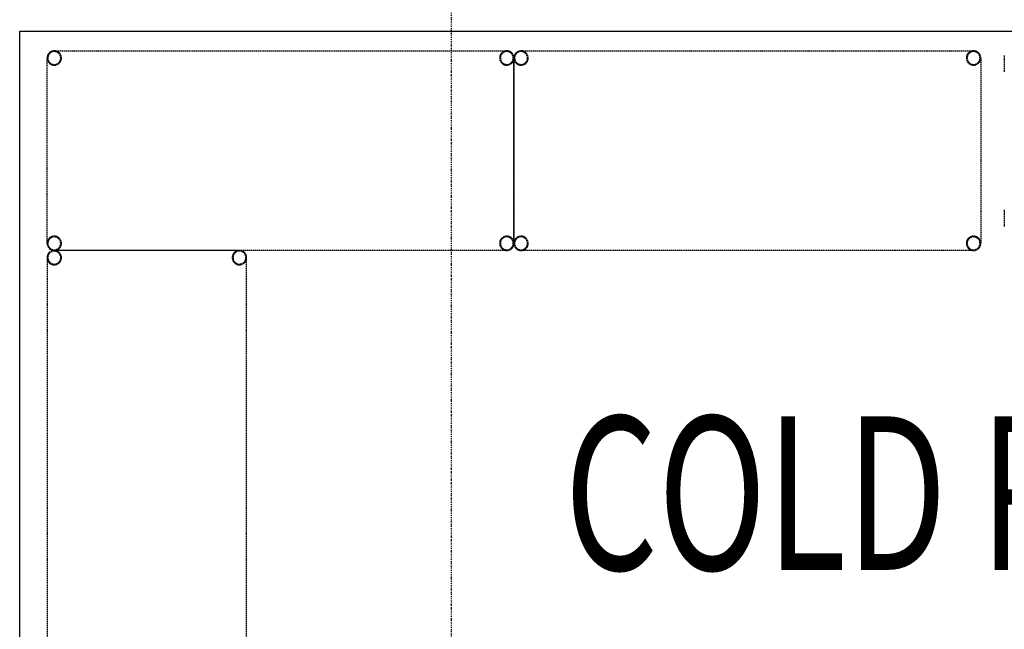
# Model space of a CAD drawing. Extents: x -10619 to 65951, y -4365 to 41699.
# Drawn here: x -985 to 1262, y 2657 to 4046 of the extents above; entities that cross this region are included whole.
import ezdxf

# ---------------------------------------------------------------- set-up
doc = ezdxf.new("R2010")
doc.units = 0
doc.linetypes.add('X-2957-GC$0$EDG-1DOT-2', pattern=[5, 2, -1.4, 0.2, -1.4])
doc.linetypes.add('X-2957-GC$0$EDG-DASH-3', pattern=[4.5, 3, -1.5])
for name, color, linetype in [('X-2957-GC$0$A-GENM', 31, 'X-2957-GC$0$EDG-DASH-3'), ('X-2957-GC$0$A-WALL', 8, 'CONTINUOUS'), ('X-2957-GC$0$G-ANNO-TEXT', 31, 'CONTINUOUS'), ('X-2957-GC$0$Q-SPCQ', 31, 'X-2957-GC$0$EDG-DASH-3'), ('X-2957-GC$0$S-GRID', 133, 'X-2957-GC$0$EDG-1DOT-2'), ('X-XREF', 7, 'CONTINUOUS')]:
    doc.layers.add(name, color=color, linetype=linetype)
doc.styles.add('X-2957-GC$0$EDG', font='edg.shx', dxfattribs={"width": 0.9})

# ---------------------------------------------------------------- blocks, each defined once
blk = doc.blocks.new('X-2957-GC')
at = {"layer": 'X-2957-GC$0$A-GENM'}
for p, q in [((1261.7, 3964.8), (1261.7, 3963)), ((1261.7, 3963), (1261.7, 3955.5)), ((1261.7, 3955.5), (1261.7, 3936.5)), ((1261.7, 3936.5), (1261.7, 3929)), ((1261.7, 3929), (1261.7, 3927.2)), ((1261.7, 3612.7), (1261.7, 3610.8)), ((1261.7, 3610.8), (1261.7, 3603.3)), ((1261.7, 3603.3), (1261.7, 3584.3)), ((1261.7, 3584.3), (1261.7, 3576.8)), ((1261.7, 3576.8), (1261.7, 3575))]:
    blk.add_line(p, q, dxfattribs=at)
for centre, start, end in [((-906.1, 3958.9), 0, 180), ((-906.1, 3958.9), 180, 0), ((126.5, 3958.9), 0, 180), ((126.5, 3958.9), 180, 0), ((159, 3958.9), 0, 180), ((159, 3958.9), 180, 0), ((1191.5, 3958.9), 0, 180), ((1191.5, 3958.9), 180, 0), ((-906.1, 3536.4), 0, 180), ((126.5, 3536.4), 0, 180), ((159, 3536.4), 0, 180), ((1191.5, 3536.4), 0, 180), ((-906.1, 3536.4), 180, 0), ((126.5, 3536.4), 180, 0), ((159, 3536.4), 180, 0), ((1191.5, 3536.4), 180, 0), ((-906.1, 3503.9), 90, 270), ((-906.1, 3503.9), 270, 90), ((-483.6, 3503.9), 90, 270), ((-483.6, 3503.9), 270, 90)]:
    blk.add_arc(centre, 14.7, start, end, dxfattribs=at)
at = {"layer": 'X-2957-GC$0$A-WALL'}
for p, q in [((-985, 4020), (2635, 4020)), ((-985, 420), (-985, 4020))]:
    blk.add_line(p, q, dxfattribs=at)
at = {"layer": 'X-2957-GC$0$Q-SPCQ'}
for p, q in [((-922.4, 3536.4), (-922.4, 3958.9)), ((-922.4, 3536.4), (-922.4, 3958.9)), ((-922.4, 3536.4), (-922.4, 3958.9)), ((-922.4, 3536.4), (-922.4, 3958.9)), ((-922.4, 3536.4), (-922.4, 3958.9)), ((-906.1, 3975.2), (126.5, 3975.2)), ((-906.1, 3975.2), (126.5, 3975.2)), ((-906.1, 3975.2), (126.5, 3975.2)), ((-906.1, 3975.2), (126.5, 3975.2)), ((-906.1, 3975.2), (126.5, 3975.2)), ((142.7, 3958.9), (142.7, 3536.4)), ((142.7, 3958.9), (142.7, 3536.4)), ((142.7, 3958.9), (142.7, 3536.4)), ((142.7, 3958.9), (142.7, 3536.4)), ((142.7, 3958.9), (142.7, 3536.4)), ((142.7, 3536.4), (142.7, 3958.9)), ((142.7, 3536.4), (142.7, 3958.9)), ((142.7, 3536.4), (142.7, 3958.9)), ((142.7, 3536.4), (142.7, 3958.9)), ((142.7, 3536.4), (142.7, 3958.9)), ((159, 3975.2), (1191.5, 3975.2)), ((159, 3975.2), (1191.5, 3975.2)), ((159, 3975.2), (1191.5, 3975.2)), ((159, 3975.2), (1191.5, 3975.2)), ((159, 3975.2), (1191.5, 3975.2)), ((1207.8, 3958.9), (1207.8, 3536.4)), ((1207.8, 3958.9), (1207.8, 3536.4)), ((1207.8, 3958.9), (1207.8, 3536.4)), ((1207.8, 3958.9), (1207.8, 3536.4)), ((1207.8, 3958.9), (1207.8, 3536.4)), ((-483.6, 3520.2), (-906.1, 3520.2)), ((-483.6, 3520.2), (-906.1, 3520.2)), ((-483.6, 3520.2), (-906.1, 3520.2)), ((-483.6, 3520.2), (-906.1, 3520.2)), ((-483.6, 3520.2), (-906.1, 3520.2)), ((126.5, 3520.2), (-906.1, 3520.2)), ((126.5, 3520.2), (-906.1, 3520.2)), ((126.5, 3520.2), (-906.1, 3520.2)), ((126.5, 3520.2), (-906.1, 3520.2)), ((126.5, 3520.2), (-906.1, 3520.2)), ((1191.5, 3520.2), (159, 3520.2)), ((1191.5, 3520.2), (159, 3520.2)), ((1191.5, 3520.2), (159, 3520.2)), ((1191.5, 3520.2), (159, 3520.2)), ((1191.5, 3520.2), (159, 3520.2)), ((-922.4, 3503.9), (-922.4, 2011.4)), ((-922.4, 3503.9), (-922.4, 2011.4)), ((-922.4, 3503.9), (-922.4, 2011.4)), ((-922.4, 3503.9), (-922.4, 2011.4)), ((-922.4, 3503.9), (-922.4, 2011.4)), ((-467.4, 2011.4), (-467.4, 3503.9)), ((-467.4, 2011.4), (-467.4, 3503.9)), ((-467.4, 2011.4), (-467.4, 3503.9)), ((-467.4, 2011.4), (-467.4, 3503.9)), ((-467.4, 2011.4), (-467.4, 3503.9))]:
    blk.add_line(p, q, dxfattribs=at)
for centre, start, end in [((-906.1, 3958.9), 0, 180), ((-906.1, 3958.9), 138.9749, 180), ((-906.1, 3958.9), 138.9749, 180), ((-906.1, 3958.9), 138.9749, 180), ((-906.1, 3958.9), 138.9749, 180), ((-906.1, 3958.9), 180, 221.0251), ((-906.1, 3958.9), 180, 221.0251), ((-906.1, 3958.9), 180, 221.0251), ((-906.1, 3958.9), 180, 0), ((-906.1, 3958.9), 180, 221.0251), ((-906.1, 3958.9), 95.4137, 135.4556), ((-906.1, 3958.9), 95.4137, 135.4556), ((-906.1, 3958.9), 95.4137, 135.4556), ((-906.1, 3958.9), 95.4137, 135.4556), ((-906.1, 3958.9), 44.5444, 84.5863), ((-906.1, 3958.9), 44.5444, 84.5863), ((-906.1, 3958.9), 44.5444, 84.5863), ((-906.1, 3958.9), 44.5444, 84.5863), ((-906.1, 3958.9), 0, 41.0251), ((-906.1, 3958.9), 0, 41.0251), ((-906.1, 3958.9), 0, 41.0251), ((-906.1, 3958.9), 0, 41.0251), ((-906.1, 3958.9), 318.9749, 0), ((-906.1, 3958.9), 318.9749, 0), ((-906.1, 3958.9), 318.9749, 0), ((-906.1, 3958.9), 318.9749, 0), ((126.5, 3958.9), 0, 180), ((126.5, 3958.9), 138.9749, 180), ((126.5, 3958.9), 138.9749, 180), ((126.5, 3958.9), 138.9749, 180), ((126.5, 3958.9), 138.9749, 180), ((126.5, 3958.9), 180, 221.0251), ((126.5, 3958.9), 180, 221.0251), ((126.5, 3958.9), 180, 221.0251), ((126.5, 3958.9), 180, 0), ((126.5, 3958.9), 180, 221.0251), ((126.5, 3958.9), 95.4137, 136.656), ((126.5, 3958.9), 95.4137, 136.656), ((126.5, 3958.9), 95.4137, 136.656), ((126.5, 3958.9), 95.4137, 136.656), ((126.5, 3958.9), 44.2573, 84.5863), ((126.5, 3958.9), 44.2573, 84.5863), ((126.5, 3958.9), 44.2573, 84.5863), ((126.5, 3958.9), 44.2573, 84.5863), ((126.5, 3958.9), 0, 41.0251), ((126.5, 3958.9), 0, 41.0251), ((126.5, 3958.9), 0, 41.0251), ((126.5, 3958.9), 0, 41.0251), ((126.5, 3958.9), 318.9749, 0), ((126.5, 3958.9), 318.9749, 0), ((126.5, 3958.9), 318.9749, 0), ((126.5, 3958.9), 318.9749, 0), ((159, 3958.9), 0, 180), ((159, 3958.9), 138.9749, 180), ((159, 3958.9), 138.9749, 180), ((159, 3958.9), 138.9749, 180), ((159, 3958.9), 138.9749, 180), ((159, 3958.9), 180, 221.0251), ((159, 3958.9), 180, 221.0251), ((159, 3958.9), 180, 221.0251), ((159, 3958.9), 180, 0), ((159, 3958.9), 180, 221.0251), ((159, 3958.9), 95.4137, 135.4556), ((159, 3958.9), 95.4137, 135.4556), ((159, 3958.9), 95.4137, 135.4556), ((159, 3958.9), 95.4137, 135.4556), ((159, 3958.9), 44.5444, 84.5863), ((159, 3958.9), 44.5444, 84.5863), ((159, 3958.9), 44.5444, 84.5863), ((159, 3958.9), 44.5444, 84.5863), ((159, 3958.9), 0, 41.0251), ((159, 3958.9), 0, 41.0251), ((159, 3958.9), 0, 41.0251), ((159, 3958.9), 0, 41.0251), ((159, 3958.9), 318.9749, 0), ((159, 3958.9), 318.9749, 0), ((159, 3958.9), 318.9749, 0), ((159, 3958.9), 318.9749, 0), ((1191.5, 3958.9), 0, 180), ((1191.5, 3958.9), 138.9749, 180), ((1191.5, 3958.9), 138.9749, 180), ((1191.5, 3958.9), 138.9749, 180), ((1191.5, 3958.9), 138.9749, 180), ((1191.5, 3958.9), 180, 221.0251), ((1191.5, 3958.9), 180, 221.0251), ((1191.5, 3958.9), 180, 221.0251), ((1191.5, 3958.9), 180, 0), ((1191.5, 3958.9), 180, 221.0251), ((1191.5, 3958.9), 95.4137, 136.656), ((1191.5, 3958.9), 95.4137, 136.656), ((1191.5, 3958.9), 95.4137, 136.656), ((1191.5, 3958.9), 95.4137, 136.656), ((1191.5, 3958.9), 44.2573, 84.5863), ((1191.5, 3958.9), 44.2573, 84.5863), ((1191.5, 3958.9), 44.2573, 84.5863), ((1191.5, 3958.9), 44.2573, 84.5863), ((1191.5, 3958.9), 0, 41.0251), ((1191.5, 3958.9), 0, 41.0251), ((1191.5, 3958.9), 0, 41.0251), ((1191.5, 3958.9), 0, 41.0251), ((1191.5, 3958.9), 318.9749, 0), ((1191.5, 3958.9), 318.9749, 0), ((1191.5, 3958.9), 318.9749, 0), ((1191.5, 3958.9), 318.9749, 0), ((-906.1, 3958.9), 224.2573, 264.5863), ((-906.1, 3958.9), 224.2573, 264.5863), ((-906.1, 3958.9), 224.2573, 264.5863), ((-906.1, 3958.9), 224.2573, 264.5863), ((-906.1, 3958.9), 275.4137, 316.656), ((-906.1, 3958.9), 275.4137, 316.656), ((-906.1, 3958.9), 275.4137, 316.656), ((-906.1, 3958.9), 275.4137, 316.656), ((126.5, 3958.9), 224.5444, 264.5863), ((126.5, 3958.9), 224.5444, 264.5863), ((126.5, 3958.9), 224.5444, 264.5863), ((126.5, 3958.9), 224.5444, 264.5863), ((126.5, 3958.9), 275.4137, 315.4556), ((126.5, 3958.9), 275.4137, 315.4556), ((126.5, 3958.9), 275.4137, 315.4556), ((126.5, 3958.9), 275.4137, 315.4556), ((159, 3958.9), 224.2573, 264.5863), ((159, 3958.9), 224.2573, 264.5863), ((159, 3958.9), 224.2573, 264.5863), ((159, 3958.9), 224.2573, 264.5863), ((159, 3958.9), 275.4137, 316.656), ((159, 3958.9), 275.4137, 316.656), ((159, 3958.9), 275.4137, 316.656), ((159, 3958.9), 275.4137, 316.656), ((1191.5, 3958.9), 224.5444, 264.5863), ((1191.5, 3958.9), 224.5444, 264.5863), ((1191.5, 3958.9), 224.5444, 264.5863), ((1191.5, 3958.9), 224.5444, 264.5863), ((1191.5, 3958.9), 275.4137, 315.4556), ((1191.5, 3958.9), 275.4137, 315.4556), ((1191.5, 3958.9), 275.4137, 315.4556), ((1191.5, 3958.9), 275.4137, 315.4556), ((-906.1, 3536.4), 0, 180), ((-906.1, 3536.4), 95.4137, 135.7427), ((-906.1, 3536.4), 95.4137, 135.7427), ((-906.1, 3536.4), 95.4137, 135.7427), ((-906.1, 3536.4), 95.4137, 135.7427), ((-906.1, 3536.4), 43.344, 84.5863), ((-906.1, 3536.4), 43.344, 84.5863), ((-906.1, 3536.4), 43.344, 84.5863), ((-906.1, 3536.4), 43.344, 84.5863), ((126.5, 3536.4), 0, 180), ((126.5, 3536.4), 95.4137, 135.4556), ((126.5, 3536.4), 95.4137, 135.4556), ((126.5, 3536.4), 95.4137, 135.4556), ((126.5, 3536.4), 95.4137, 135.4556), ((126.5, 3536.4), 44.5444, 84.5863), ((126.5, 3536.4), 44.5444, 84.5863), ((126.5, 3536.4), 44.5444, 84.5863), ((126.5, 3536.4), 44.5444, 84.5863), ((159, 3536.4), 0, 180), ((159, 3536.4), 95.4137, 135.7427), ((159, 3536.4), 95.4137, 135.7427), ((159, 3536.4), 95.4137, 135.7427), ((159, 3536.4), 95.4137, 135.7427), ((159, 3536.4), 43.344, 84.5863), ((159, 3536.4), 43.344, 84.5863), ((159, 3536.4), 43.344, 84.5863), ((159, 3536.4), 43.344, 84.5863), ((1191.5, 3536.4), 0, 180), ((1191.5, 3536.4), 95.4137, 135.4556), ((1191.5, 3536.4), 95.4137, 135.4556), ((1191.5, 3536.4), 95.4137, 135.4556), ((1191.5, 3536.4), 95.4137, 135.4556), ((1191.5, 3536.4), 44.5444, 84.5863), ((1191.5, 3536.4), 44.5444, 84.5863), ((1191.5, 3536.4), 44.5444, 84.5863), ((1191.5, 3536.4), 44.5444, 84.5863), ((-906.1, 3536.4), 138.9749, 180), ((-906.1, 3536.4), 138.9749, 180), ((-906.1, 3536.4), 138.9749, 180), ((-906.1, 3536.4), 138.9749, 180), ((-906.1, 3536.4), 180, 221.0251), ((-906.1, 3536.4), 180, 221.0251), ((-906.1, 3536.4), 180, 221.0251), ((-906.1, 3536.4), 180, 0), ((-906.1, 3536.4), 180, 221.0251), ((-906.1, 3536.4), 0, 41.0251), ((-906.1, 3536.4), 0, 41.0251), ((-906.1, 3536.4), 0, 41.0251), ((-906.1, 3536.4), 0, 41.0251), ((-906.1, 3536.4), 318.9749, 0), ((-906.1, 3536.4), 318.9749, 0), ((-906.1, 3536.4), 318.9749, 0), ((-906.1, 3536.4), 318.9749, 0), ((126.5, 3536.4), 138.9749, 180), ((126.5, 3536.4), 138.9749, 180), ((126.5, 3536.4), 138.9749, 180), ((126.5, 3536.4), 138.9749, 180), ((126.5, 3536.4), 180, 221.0251), ((126.5, 3536.4), 180, 221.0251), ((126.5, 3536.4), 180, 221.0251), ((126.5, 3536.4), 180, 0), ((126.5, 3536.4), 180, 221.0251), ((126.5, 3536.4), 0, 41.0251), ((126.5, 3536.4), 0, 41.0251), ((126.5, 3536.4), 0, 41.0251), ((126.5, 3536.4), 0, 41.0251), ((126.5, 3536.4), 318.9749, 0), ((126.5, 3536.4), 318.9749, 0), ((126.5, 3536.4), 318.9749, 0), ((126.5, 3536.4), 318.9749, 0), ((159, 3536.4), 138.9749, 180), ((159, 3536.4), 138.9749, 180), ((159, 3536.4), 138.9749, 180), ((159, 3536.4), 138.9749, 180), ((159, 3536.4), 180, 221.0251), ((159, 3536.4), 180, 221.0251), ((159, 3536.4), 180, 221.0251), ((159, 3536.4), 180, 0), ((159, 3536.4), 180, 221.0251), ((159, 3536.4), 0, 41.0251), ((159, 3536.4), 0, 41.0251), ((159, 3536.4), 0, 41.0251), ((159, 3536.4), 0, 41.0251), ((159, 3536.4), 318.9749, 0), ((159, 3536.4), 318.9749, 0), ((159, 3536.4), 318.9749, 0), ((159, 3536.4), 318.9749, 0), ((1191.5, 3536.4), 138.9749, 180), ((1191.5, 3536.4), 138.9749, 180), ((1191.5, 3536.4), 138.9749, 180), ((1191.5, 3536.4), 138.9749, 180), ((1191.5, 3536.4), 180, 221.0251), ((1191.5, 3536.4), 180, 221.0251), ((1191.5, 3536.4), 180, 221.0251), ((1191.5, 3536.4), 180, 0), ((1191.5, 3536.4), 180, 221.0251), ((1191.5, 3536.4), 0, 41.0251), ((1191.5, 3536.4), 0, 41.0251), ((1191.5, 3536.4), 0, 41.0251), ((1191.5, 3536.4), 0, 41.0251), ((1191.5, 3536.4), 318.9749, 0), ((1191.5, 3536.4), 318.9749, 0), ((1191.5, 3536.4), 318.9749, 0), ((1191.5, 3536.4), 318.9749, 0), ((-906.1, 3503.9), 90, 270), ((-906.1, 3503.9), 134.0811, 174.5863), ((-906.1, 3503.9), 134.0811, 174.5863), ((-906.1, 3503.9), 134.0811, 174.5863), ((-906.1, 3503.9), 134.0811, 174.5863), ((-906.1, 3536.4), 224.5444, 264.5863), ((-906.1, 3536.4), 224.5444, 264.5863), ((-906.1, 3536.4), 224.5444, 264.5863), ((-906.1, 3536.4), 224.5444, 264.5863), ((-906.1, 3503.9), 90, 131.0251), ((-906.1, 3503.9), 90, 131.0251), ((-906.1, 3503.9), 90, 131.0251), ((-906.1, 3503.9), 90, 131.0251), ((-906.1, 3503.9), 48.9749, 90), ((-906.1, 3503.9), 48.9749, 90), ((-906.1, 3503.9), 48.9749, 90), ((-906.1, 3503.9), 270, 90), ((-906.1, 3503.9), 48.9749, 90), ((-906.1, 3536.4), 275.4137, 315.4556), ((-906.1, 3536.4), 275.4137, 315.4556), ((-906.1, 3536.4), 275.4137, 315.4556), ((-906.1, 3536.4), 275.4137, 315.4556), ((-906.1, 3503.9), 5.4137, 45.4556), ((-906.1, 3503.9), 5.4137, 45.4556), ((-906.1, 3503.9), 5.4137, 45.4556), ((-906.1, 3503.9), 5.4137, 45.4556), ((-483.6, 3503.9), 90, 270), ((-483.6, 3503.9), 134.2573, 174.5863), ((-483.6, 3503.9), 134.2573, 174.5863), ((-483.6, 3503.9), 134.2573, 174.5863), ((-483.6, 3503.9), 134.2573, 174.5863), ((-483.6, 3503.9), 90, 131.0251), ((-483.6, 3503.9), 90, 131.0251), ((-483.6, 3503.9), 90, 131.0251), ((-483.6, 3503.9), 90, 131.0251), ((-483.6, 3503.9), 48.9749, 90), ((-483.6, 3503.9), 48.9749, 90), ((-483.6, 3503.9), 48.9749, 90), ((-483.6, 3503.9), 270, 90), ((-483.6, 3503.9), 48.9749, 90), ((-483.6, 3503.9), 5.4137, 45.7427), ((-483.6, 3503.9), 5.4137, 45.7427), ((-483.6, 3503.9), 5.4137, 45.7427), ((-483.6, 3503.9), 5.4137, 45.7427), ((126.5, 3536.4), 223.344, 264.5863), ((126.5, 3536.4), 223.344, 264.5863), ((126.5, 3536.4), 223.344, 264.5863), ((126.5, 3536.4), 223.344, 264.5863), ((126.5, 3536.4), 275.4137, 315.7427), ((126.5, 3536.4), 275.4137, 315.7427), ((126.5, 3536.4), 275.4137, 315.7427), ((126.5, 3536.4), 275.4137, 315.7427), ((159, 3536.4), 224.5444, 264.5863), ((159, 3536.4), 224.5444, 264.5863), ((159, 3536.4), 224.5444, 264.5863), ((159, 3536.4), 224.5444, 264.5863), ((159, 3536.4), 275.4137, 315.4556), ((159, 3536.4), 275.4137, 315.4556), ((159, 3536.4), 275.4137, 315.4556), ((159, 3536.4), 275.4137, 315.4556), ((1191.5, 3536.4), 223.344, 264.5863), ((1191.5, 3536.4), 223.344, 264.5863), ((1191.5, 3536.4), 223.344, 264.5863), ((1191.5, 3536.4), 223.344, 264.5863), ((1191.5, 3536.4), 275.4137, 315.7427), ((1191.5, 3536.4), 275.4137, 315.7427), ((1191.5, 3536.4), 275.4137, 315.7427), ((1191.5, 3536.4), 275.4137, 315.7427), ((-906.1, 3503.9), 185.4137, 225.7427), ((-906.1, 3503.9), 185.4137, 225.7427), ((-906.1, 3503.9), 185.4137, 225.7427), ((-906.1, 3503.9), 185.4137, 225.7427), ((-906.1, 3503.9), 228.9749, 270), ((-906.1, 3503.9), 228.9749, 270), ((-906.1, 3503.9), 228.9749, 270), ((-906.1, 3503.9), 228.9749, 270), ((-906.1, 3503.9), 270, 311.0251), ((-906.1, 3503.9), 270, 311.0251), ((-906.1, 3503.9), 270, 311.0251), ((-906.1, 3503.9), 270, 311.0251), ((-906.1, 3503.9), 314.5444, 354.5863), ((-906.1, 3503.9), 314.5444, 354.5863), ((-906.1, 3503.9), 314.5444, 354.5863), ((-906.1, 3503.9), 314.5444, 354.5863), ((-483.6, 3503.9), 185.4137, 226.656), ((-483.6, 3503.9), 185.4137, 226.656), ((-483.6, 3503.9), 185.4137, 226.656), ((-483.6, 3503.9), 185.4137, 226.656), ((-483.6, 3503.9), 228.9749, 270), ((-483.6, 3503.9), 228.9749, 270), ((-483.6, 3503.9), 228.9749, 270), ((-483.6, 3503.9), 228.9749, 270), ((-483.6, 3503.9), 270, 311.0251), ((-483.6, 3503.9), 270, 311.0251), ((-483.6, 3503.9), 270, 311.0251), ((-483.6, 3503.9), 270, 311.0251), ((-483.6, 3503.9), 313.344, 354.5863), ((-483.6, 3503.9), 313.344, 354.5863), ((-483.6, 3503.9), 313.344, 354.5863), ((-483.6, 3503.9), 313.344, 354.5863)]:
    blk.add_arc(centre, 16.3, start, end, dxfattribs=at)
at = {"layer": 'X-2957-GC$0$S-GRID'}
blk.add_line((0, 125.1), (0, 36581.6), dxfattribs=at)
at = {"layer": 'X-2957-GC$0$G-ANNO-TEXT', "style": 'X-2957-GC$0$EDG', "width": 0.7}
blk.add_text('COLD ROOM', height=350, dxfattribs=at).set_placement((258.1, 2792.1))

msp = doc.modelspace()

# ---------------------------------------------------------------- block references
at = {"layer": 'X-XREF'}
msp.add_blockref('X-2957-GC', (0, 0), dxfattribs=at)

doc.saveas('drawing.dxf')
